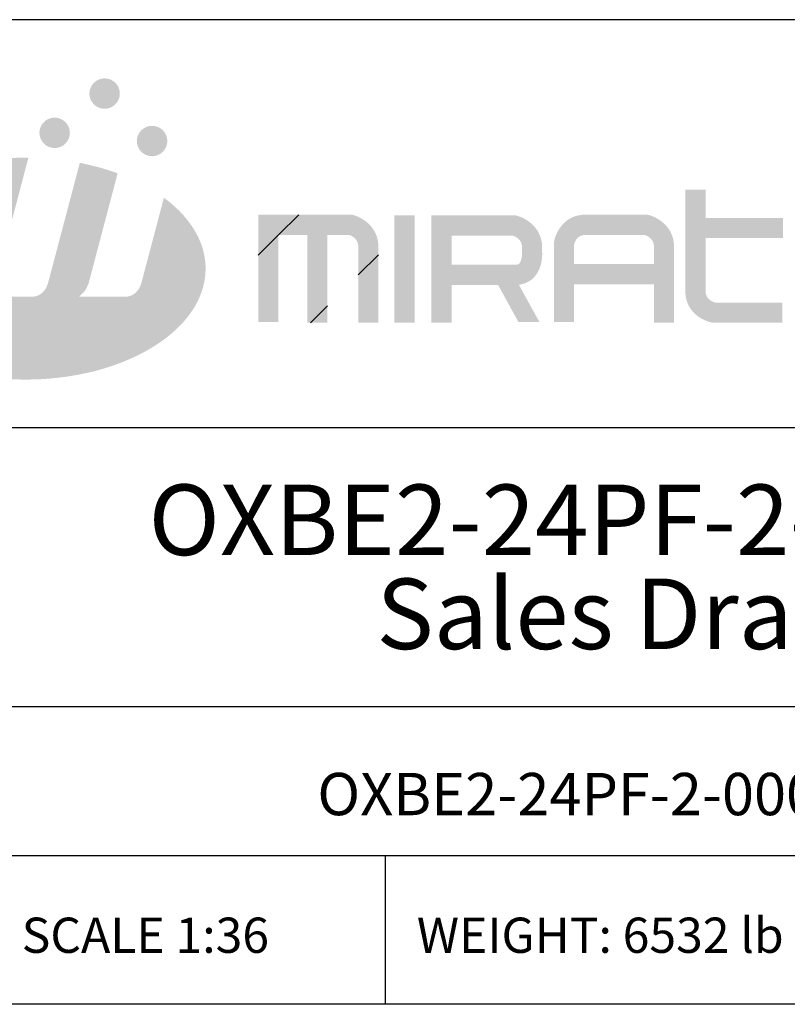
# Model space of a CAD drawing. Units: inches. Extents: x 18 to 378, y 18 to 284.
# Drawn here: x 293 to 334, y 18 to 70 of the extents above; entities that cross this region are included whole.
import ezdxf

# ---------------------------------------------------------------- set-up
doc = ezdxf.new("R2010")
doc.units = ezdxf.units.IN
doc.header["$LTSCALE"] = 36
doc.header["$MEASUREMENT"] = 0
for name, color, linetype in [('FORMAT', 7, 'Continuous'), ('LOGO_BLUE', 152, 'Continuous'), ('LOGO_GREEN', 134, 'Continuous')]:
    doc.layers.add(name, color=color, linetype=linetype)
doc.styles.add('SLDTEXTSTYLE0', font='TXT', dxfattribs={"width": 0.75})

# ---------------------------------------------------------------- blocks, each defined once
blk = doc.blocks.new('SW_NOTE_1')
at = {"layer": 'FORMAT', "color": 0, "char_height": 3.75, "attachment_point": 2, "style": 'SLDTEXTSTYLE0'}
for s, insert in [('OXBE2-24PF-2-0000004K', (29.18, 4.834)), ('Sales Drawing', (28.605, -0.166))]:
    blk.add_mtext(s, dxfattribs=dict(at, insert=insert))

msp = doc.modelspace()

# ---------------------------------------------------------------- hatches: boundary and pattern name
at = {"layer": 'LOGO_BLUE'}
h = msp.add_hatch(color=256, dxfattribs=at)
edge = h.paths.add_edge_path(flags=0)
edge.add_spline(control_points=[(303.2426, 57.1333), (303.2426, 58.5678), (302.4104, 59.8821), (301.0281, 60.9046)], knot_values=[0, 0, 0, 0, 1, 1, 1, 1], weights=[1, 1, 1, 1], degree=3, periodic=0)
edge.add_line((301.0281, 60.9046), (299.8297, 56.365))
edge.add_spline(control_points=[(299.8297, 56.365), (299.6713, 55.8717), (299.3536, 55.6382), (298.9526, 55.6382)], knot_values=[0, 0, 0, 0, 1, 1, 1, 1], weights=[1, 1, 1, 1], degree=3, periodic=0)
edge.add_line((298.9526, 55.6382), (296.5262, 55.6382))
edge.add_spline(control_points=[(296.5262, 55.6382), (296.8015, 55.9187), (296.8465, 55.9187), (297.0294, 56.365)], knot_values=[0, 0, 0, 0, 1, 1, 1, 1], weights=[1, 1, 1, 1], degree=3, periodic=0)
edge.add_line((297.0294, 56.365), (298.5675, 62.2017))
edge.add_spline(control_points=[(298.5675, 62.2017), (297.939, 62.4322), (297.2662, 62.6203), (296.5572, 62.7589)], knot_values=[0, 0, 0, 0, 1, 1, 1, 1], weights=[1, 1, 1, 1], degree=3, periodic=0)
edge.add_line((296.5572, 62.7589), (294.8685, 56.365))
edge.add_spline(control_points=[(294.8685, 56.365), (294.7097, 55.8717), (294.3917, 55.6382), (293.9908, 55.6382)], knot_values=[0, 0, 0, 0, 1, 1, 1, 1], weights=[1, 1, 1, 1], degree=3, periodic=0)
edge.add_line((293.9908, 55.6382), (291.5645, 55.6382))
edge.add_spline(control_points=[(291.5645, 55.6382), (291.8385, 55.9187), (291.8861, 55.9187), (292.0674, 56.365)], knot_values=[0, 0, 0, 0, 1, 1, 1, 1], weights=[1, 1, 1, 1], degree=3, periodic=0)
edge.add_line((292.0674, 56.365), (293.8119, 62.9876))
edge.add_spline(control_points=[(293.8119, 62.9876), (293.8119, 63.0034), (293.815, 63.0177), (293.8161, 63.0328)], knot_values=[0, 0, 0, 0, 1, 1, 1, 1], weights=[1, 1, 1, 1], degree=3, periodic=0)
edge.add_spline(control_points=[(293.8161, 63.0328), (293.761, 63.0332), (293.7074, 63.0352), (293.6519, 63.0352)], knot_values=[0, 0, 0, 0, 1, 1, 1, 1], weights=[1, 1, 1, 1], degree=3, periodic=0)
edge.add_spline(control_points=[(293.6519, 63.0352), (292.958, 63.0352), (292.2841, 62.9889), (291.6332, 62.9037)], knot_values=[0, 0, 0, 0, 1, 1, 1, 1], weights=[1, 1, 1, 1], degree=3, periodic=0)
edge.add_line((291.6332, 62.9037), (289.907, 56.365))
edge.add_spline(control_points=[(289.907, 56.365), (289.7487, 55.8717), (289.4297, 55.6382), (289.0287, 55.6382)], knot_values=[0, 0, 0, 0, 1, 1, 1, 1], weights=[1, 1, 1, 1], degree=3, periodic=0)
edge.add_line((289.0287, 55.6382), (286.6035, 55.6382))
edge.add_spline(control_points=[(286.6035, 55.6382), (286.8774, 55.9187), (286.9228, 55.9187), (287.105, 56.365)], knot_values=[0, 0, 0, 0, 1, 1, 1, 1], weights=[1, 1, 1, 1], degree=3, periodic=0)
edge.add_line((287.105, 56.365), (288.6331, 62.1635))
edge.add_spline(control_points=[(288.6331, 62.1635), (285.89, 61.125), (284.0599, 59.2611), (284.0599, 57.1333)], knot_values=[0, 0, 0, 0, 1, 1, 1, 1], weights=[1, 1, 1, 1], degree=3, periodic=0)
edge.add_spline(control_points=[(284.0599, 57.1333), (284.0599, 53.8739), (288.3548, 51.231), (293.6519, 51.231)], knot_values=[0, 0, 0, 0, 1, 1, 1, 1], weights=[1, 1, 1, 1], degree=3, periodic=0)
edge.add_spline(control_points=[(293.6519, 51.231), (298.9488, 51.231), (303.2426, 53.8739), (303.2426, 57.1333)], knot_values=[0, 0, 0, 0, 1, 1, 1, 1], weights=[1, 1, 1, 1], degree=3, periodic=0)
h = msp.add_hatch(color=256, dxfattribs=at)
edge = h.paths.add_edge_path(flags=0)
edge.add_spline(control_points=[(329.8229, 59.8277), (329.8229, 60.6756), (329.8229, 61.3265)], knot_values=[0, 0, 0, 1, 1, 1], weights=[1, 1, 1], degree=2, periodic=0)
edge.add_line((329.8229, 61.3265), (328.7512, 61.3265))
edge.add_line((328.7512, 61.3265), (328.7512, 56.0006))
edge.add_spline(control_points=[(328.7512, 56.0006), (328.7089, 54.8475), (329.6609, 54.3588), (330.1706, 54.264)], knot_values=[0, 0, 0, 0, 1, 1, 1, 1], weights=[1, 1, 1, 1], degree=3, periodic=0)
edge.add_line((330.1706, 54.264), (330.2196, 54.2548))
edge.add_line((330.2196, 54.2548), (333.8993, 54.2548))
edge.add_line((333.8993, 54.2548), (333.8993, 55.328))
edge.add_spline(control_points=[(333.8993, 55.328), (330.4746, 55.328), (330.3392, 55.328)], knot_values=[0, 0, 0, 1, 1, 1], weights=[1, 1, 1], degree=2, periodic=0)
edge.add_spline(control_points=[(330.3392, 55.328), (330.1877, 55.366), (329.8229, 55.5003), (329.8229, 55.9506)], knot_values=[0, 0, 0, 0, 1, 1, 1, 1], weights=[1, 1, 1, 1], degree=3, periodic=0)
edge.add_spline(control_points=[(329.8229, 55.9506), (329.8229, 55.9556), (329.8229, 57.3754), (329.8229, 58.7542)], knot_values=[0, 0, 0, 0, 1, 1, 1, 1], weights=[1, 1, 1, 1], degree=3, periodic=0)
edge.add_line((329.8229, 58.7542), (333.9362, 58.7542))
edge.add_line((333.9362, 58.7542), (333.9362, 59.8277))
edge.add_line((333.9362, 59.8277), (329.8229, 59.8277))
h = msp.add_hatch(dxfattribs=at)
h.set_pattern_fill('ANSI31', color=152, scale=36, style=0)
edge = h.paths.add_edge_path(flags=0)
edge.add_spline(control_points=[(312.4293, 58.3696), (312.3852, 59.3967), (311.528, 59.8737), (311.0797, 59.9857)], knot_values=[0, 0, 0, 0, 1, 1, 1, 1], weights=[1, 1, 1, 1], degree=3, periodic=0)
edge.add_line((311.0797, 59.9857), (311.0161, 60.0013))
edge.add_line((311.0161, 60.0013), (306.0519, 60.0013))
edge.add_line((306.0519, 60.0013), (306.0519, 59.7552))
edge.add_line((306.0519, 59.7552), (306.0449, 59.7552))
edge.add_line((306.0449, 59.7552), (306.0449, 54.2921))
edge.add_line((306.0449, 54.2921), (307.1175, 54.2921))
edge.add_line((307.1175, 54.2921), (307.1175, 58.9285))
edge.add_spline(control_points=[(307.1175, 58.9285), (307.5692, 58.9285), (308.113, 58.9285), (308.6442, 58.9285)], knot_values=[0, 0, 0, 0, 1, 1, 1, 1], weights=[1, 1, 1, 1], degree=3, periodic=0)
edge.add_line((308.6442, 58.9285), (308.6442, 54.2548))
edge.add_line((308.6442, 54.2548), (309.7176, 54.2548))
edge.add_line((309.7176, 54.2548), (309.7176, 58.9285))
edge.add_spline(control_points=[(309.7176, 58.9285), (310.343, 58.9285), (310.8124, 58.9285), (310.8631, 58.9285)], knot_values=[0, 0, 0, 0, 1, 1, 1, 1], weights=[1, 1, 1, 1], degree=3, periodic=0)
edge.add_spline(control_points=[(310.8631, 58.9285), (310.9853, 58.887), (311.3405, 58.7384), (311.3572, 58.3466)], knot_values=[0, 0, 0, 0, 1, 1, 1, 1], weights=[1, 1, 1, 1], degree=3, periodic=0)
edge.add_line((311.3572, 58.3466), (311.3572, 54.2548))
edge.add_line((311.3572, 54.2548), (312.4293, 54.2548))
edge.add_line((312.4293, 54.2548), (312.4293, 58.3696))
h = msp.add_hatch(color=256, dxfattribs=at)
edge = h.paths.add_edge_path(flags=0)
edge.add_spline(control_points=[(312.4293, 58.3696), (312.3852, 59.3967), (311.528, 59.8737), (311.0797, 59.9857)], knot_values=[0, 0, 0, 0, 1, 1, 1, 1], weights=[1, 1, 1, 1], degree=3, periodic=0)
edge.add_line((311.0797, 59.9857), (311.0161, 60.0013))
edge.add_line((311.0161, 60.0013), (306.0519, 60.0013))
edge.add_line((306.0519, 60.0013), (306.0519, 59.7552))
edge.add_line((306.0519, 59.7552), (306.0449, 59.7552))
edge.add_line((306.0449, 59.7552), (306.0449, 54.2921))
edge.add_line((306.0449, 54.2921), (307.1175, 54.2921))
edge.add_line((307.1175, 54.2921), (307.1175, 58.9285))
edge.add_spline(control_points=[(307.1175, 58.9285), (307.5692, 58.9285), (308.113, 58.9285), (308.6442, 58.9285)], knot_values=[0, 0, 0, 0, 1, 1, 1, 1], weights=[1, 1, 1, 1], degree=3, periodic=0)
edge.add_line((308.6442, 58.9285), (308.6442, 54.2548))
edge.add_line((308.6442, 54.2548), (309.7176, 54.2548))
edge.add_line((309.7176, 54.2548), (309.7176, 58.9285))
edge.add_spline(control_points=[(309.7176, 58.9285), (310.343, 58.9285), (310.8124, 58.9285), (310.8631, 58.9285)], knot_values=[0, 0, 0, 0, 1, 1, 1, 1], weights=[1, 1, 1, 1], degree=3, periodic=0)
edge.add_spline(control_points=[(310.8631, 58.9285), (310.9853, 58.887), (311.3405, 58.7384), (311.3572, 58.3466)], knot_values=[0, 0, 0, 0, 1, 1, 1, 1], weights=[1, 1, 1, 1], degree=3, periodic=0)
edge.add_line((311.3572, 58.3466), (311.3572, 54.2548))
edge.add_line((311.3572, 54.2548), (312.4293, 54.2548))
edge.add_line((312.4293, 54.2548), (312.4293, 58.3696))
msp.add_hatch(color=256, dxfattribs=at).paths.add_polyline_path([(313.2826, 59.9719), (313.2826, 54.2548), (314.3554, 54.2548), (314.3554, 59.9719)], flags=0)
h = msp.add_hatch(color=256, dxfattribs=at)
edge = h.paths.add_edge_path(flags=0)
edge.add_spline(control_points=[(320.6954, 56.664), (321.1854, 57.1711), (321.1395, 57.9462), (321.1329, 58.0331)], knot_values=[0, 0, 0, 0, 1, 1, 1, 1], weights=[1, 1, 1, 1], degree=3, periodic=0)
edge.add_line((321.1329, 58.0331), (321.1345, 58.3327))
edge.add_spline(control_points=[(321.1345, 58.3327), (321.089, 59.3599), (320.2311, 59.8367), (319.784, 59.9482)], knot_values=[0, 0, 0, 0, 1, 1, 1, 1], weights=[1, 1, 1, 1], degree=3, periodic=0)
edge.add_line((319.784, 59.9482), (319.7197, 59.9642))
edge.add_line((319.7197, 59.9642), (315.2486, 59.9642))
edge.add_line((315.2486, 59.9642), (315.2486, 59.7787))
edge.add_line((315.2486, 59.7787), (315.2466, 59.7787))
edge.add_line((315.2466, 59.7787), (315.2466, 54.2548))
edge.add_line((315.2466, 54.2548), (316.3183, 54.2548))
edge.add_line((316.3183, 54.2548), (316.3183, 56.2669))
edge.add_line((316.3183, 56.2669), (318.7911, 56.2669))
edge.add_line((318.7911, 56.2669), (319.8768, 54.2886))
edge.add_line((319.8768, 54.2886), (320.9896, 54.2886))
edge.add_line((320.9896, 54.2886), (319.8992, 56.2763))
edge.add_spline(control_points=[(319.8992, 56.2763), (320.2873, 56.3264), (320.5437, 56.5048), (320.6954, 56.664)], knot_values=[0, 0, 0, 0, 1, 1, 1, 1], weights=[1, 1, 1, 1], degree=3, periodic=0)
edge = h.paths.add_edge_path(flags=0)
edge.add_spline(control_points=[(320.063, 57.9907), (320.063, 57.971), (320.0643, 57.9495), (320.0643, 57.926)], knot_values=[0, 0, 0, 0, 1, 1, 1, 1], weights=[1, 1, 1, 1], degree=3, periodic=0)
edge.add_spline(control_points=[(320.0643, 57.926), (320.0636, 57.7594), (320.0302, 57.5189), (319.9202, 57.4083)], knot_values=[0, 0, 0, 0, 1, 1, 1, 1], weights=[1, 1, 1, 1], degree=3, periodic=0)
edge.add_spline(control_points=[(319.9202, 57.4083), (319.8981, 57.3865), (319.8416, 57.3288), (319.654, 57.3399)], knot_values=[0, 0, 0, 0, 1, 1, 1, 1], weights=[1, 1, 1, 1], degree=3, periodic=0)
edge.add_line((319.654, 57.3399), (316.3183, 57.3399))
edge.add_line((316.3183, 57.3399), (316.3183, 58.8916))
edge.add_spline(control_points=[(316.3183, 58.8916), (317.5607, 58.8916), (319.4552, 58.8916), (319.566, 58.8916)], knot_values=[0, 0, 0, 0, 1, 1, 1, 1], weights=[1, 1, 1, 1], degree=3, periodic=0)
edge.add_spline(control_points=[(319.566, 58.8916), (319.6896, 58.8501), (320.0441, 58.7011), (320.063, 58.309)], knot_values=[0, 0, 0, 0, 1, 1, 1, 1], weights=[1, 1, 1, 1], degree=3, periodic=0)
edge.add_line((320.063, 58.309), (320.063, 57.9907))
h = msp.add_hatch(color=256, dxfattribs=at)
edge = h.paths.add_edge_path(flags=0)
edge.add_spline(control_points=[(328.1465, 58.3698), (328.1023, 59.397), (327.2436, 59.874), (326.7942, 59.9859)], knot_values=[0, 0, 0, 0, 1, 1, 1, 1], weights=[1, 1, 1, 1], degree=3, periodic=0)
edge.add_line((326.7942, 59.9859), (326.7301, 60.0015))
edge.add_line((326.7301, 60.0015), (323.5063, 60.0015))
edge.add_spline(control_points=[(323.5063, 60.0015), (322.3517, 60.0441), (321.8641, 59.091), (321.7691, 58.5806)], knot_values=[0, 0, 0, 0, 1, 1, 1, 1], weights=[1, 1, 1, 1], degree=3, periodic=0)
edge.add_line((321.7691, 58.5806), (321.7592, 58.5321))
edge.add_line((321.7592, 58.5321), (321.7592, 54.2923))
edge.add_line((321.7592, 54.2923), (322.8326, 54.2923))
edge.add_spline(control_points=[(322.8326, 54.2923), (322.8326, 55.2902), (322.8326, 56.3044)], knot_values=[0, 0, 0, 1, 1, 1], weights=[1, 1, 1], degree=2, periodic=0)
edge.add_line((322.8326, 56.3044), (327.0735, 56.3044))
edge.add_line((327.0735, 56.3044), (327.0735, 54.255))
edge.add_line((327.0735, 54.255), (328.1465, 54.255))
edge.add_line((328.1465, 54.255), (328.1465, 58.3698))
edge = h.paths.add_edge_path(flags=0)
edge.add_spline(control_points=[(323.4859, 58.9287), (326.4145, 58.9287), (326.5782, 58.9287)], knot_values=[0, 0, 0, 1, 1, 1], weights=[1, 1, 1], degree=2, periodic=0)
edge.add_spline(control_points=[(326.5782, 58.9287), (326.7018, 58.8872), (327.0561, 58.7386), (327.0735, 58.3472)], knot_values=[0, 0, 0, 0, 1, 1, 1, 1], weights=[1, 1, 1, 1], degree=3, periodic=0)
edge.add_line((327.0735, 58.3472), (327.0735, 57.3774))
edge.add_line((327.0735, 57.3774), (322.8326, 57.3774))
edge.add_spline(control_points=[(322.8326, 57.3774), (322.8326, 57.9418), (322.8326, 58.3687), (322.8326, 58.4122)], knot_values=[0, 0, 0, 0, 1, 1, 1, 1], weights=[1, 1, 1, 1], degree=3, periodic=0)
edge.add_spline(control_points=[(322.8326, 58.4122), (322.8717, 58.5683), (323.0115, 58.9465), (323.4859, 58.9287)], knot_values=[0, 0, 0, 0, 1, 1, 1, 1], weights=[1, 1, 1, 1], degree=3, periodic=0)
at = {"layer": 'LOGO_GREEN'}
h = msp.add_hatch(color=256, dxfattribs=at)
edge = h.paths.add_edge_path(flags=0)
edge.add_spline(control_points=[(297.8758, 65.6371), (298.3203, 65.6371), (298.6836, 65.9978), (298.6836, 66.445)], knot_values=[0, 0, 0, 0, 1, 1, 1, 1], weights=[1, 1, 1, 1], degree=3, periodic=0)
edge.add_spline(control_points=[(298.6836, 66.445), (298.6836, 66.891), (298.3203, 67.2506), (297.8758, 67.2506)], knot_values=[0, 0, 0, 0, 1, 1, 1, 1], weights=[1, 1, 1, 1], degree=3, periodic=0)
edge.add_spline(control_points=[(297.8758, 67.2506), (297.4302, 67.2506), (297.0689, 66.891), (297.0689, 66.445)], knot_values=[0, 0, 0, 0, 1, 1, 1, 1], weights=[1, 1, 1, 1], degree=3, periodic=0)
edge.add_spline(control_points=[(297.0689, 66.445), (297.0689, 65.9978), (297.4302, 65.6371), (297.8758, 65.6371)], knot_values=[0, 0, 0, 0, 1, 1, 1, 1], weights=[1, 1, 1, 1], degree=3, periodic=0)
h = msp.add_hatch(color=256, dxfattribs=at)
edge = h.paths.add_edge_path(flags=0)
edge.add_spline(control_points=[(295.2201, 63.5493), (295.6653, 63.5493), (296.0277, 63.9104), (296.0277, 64.3576)], knot_values=[0, 0, 0, 0, 1, 1, 1, 1], weights=[1, 1, 1, 1], degree=3, periodic=0)
edge.add_spline(control_points=[(296.0277, 64.3576), (296.0277, 64.8032), (295.6653, 65.163), (295.2201, 65.163)], knot_values=[0, 0, 0, 0, 1, 1, 1, 1], weights=[1, 1, 1, 1], degree=3, periodic=0)
edge.add_spline(control_points=[(295.2201, 65.163), (294.7741, 65.163), (294.4125, 64.8032), (294.4125, 64.3576)], knot_values=[0, 0, 0, 0, 1, 1, 1, 1], weights=[1, 1, 1, 1], degree=3, periodic=0)
edge.add_spline(control_points=[(294.4125, 64.3576), (294.4125, 63.9104), (294.7741, 63.5493), (295.2201, 63.5493)], knot_values=[0, 0, 0, 0, 1, 1, 1, 1], weights=[1, 1, 1, 1], degree=3, periodic=0)
h = msp.add_hatch(color=256, dxfattribs=at)
edge = h.paths.add_edge_path(flags=0)
edge.add_spline(control_points=[(300.3981, 63.114), (300.8441, 63.114), (301.2065, 63.4749), (301.2065, 63.9216)], knot_values=[0, 0, 0, 0, 1, 1, 1, 1], weights=[1, 1, 1, 1], degree=3, periodic=0)
edge.add_spline(control_points=[(301.2065, 63.9216), (301.2065, 64.3672), (300.8441, 64.7275), (300.3981, 64.7275)], knot_values=[0, 0, 0, 0, 1, 1, 1, 1], weights=[1, 1, 1, 1], degree=3, periodic=0)
edge.add_spline(control_points=[(300.3981, 64.7275), (299.954, 64.7275), (299.5918, 64.3672), (299.5918, 63.9216)], knot_values=[0, 0, 0, 0, 1, 1, 1, 1], weights=[1, 1, 1, 1], degree=3, periodic=0)
edge.add_spline(control_points=[(299.5918, 63.9216), (299.5918, 63.4749), (299.954, 63.114), (300.3981, 63.114)], knot_values=[0, 0, 0, 0, 1, 1, 1, 1], weights=[1, 1, 1, 1], degree=3, periodic=0)

# ---------------------------------------------------------------- linework, layer by layer
at = {"layer": 'FORMAT'}
for p, q in [((377.9999, 70.3748), (280.7999, 70.3748)), ((280.7999, 48.6909), (377.9999, 48.6909)), ((280.7999, 33.8401), (377.9999, 33.8401)), ((280.7999, 25.9201), (377.9999, 25.9201)), ((312.7835, 25.9201), (312.7835, 18.0001)), ((377.9999, 18.0001), (17.9999, 18.0001))]:
    msp.add_line(p, q, dxfattribs=at)

# ---------------------------------------------------------------- block references
msp.add_blockref('SW_NOTE_1', (300.5448, 40.813), dxfattribs=at)

# ---------------------------------------------------------------- texts
at = {"layer": 'FORMAT', "style": 'SLDTEXTSTYLE0'}
for s, insert, char_height, attachment_point in [('OXBE2-24PF-2-0000004K SD', (329.2077, 30.3089), 2.25, 2), ('SCALE 1:36', (300.0409, 22.612), 1.875, 2), ('WEIGHT: 6532 lb', (314.4722, 22.612), 1.875, 1)]:
    msp.add_mtext(s, dxfattribs=dict(at, insert=insert, char_height=char_height, attachment_point=attachment_point))

doc.saveas('drawing.dxf')
